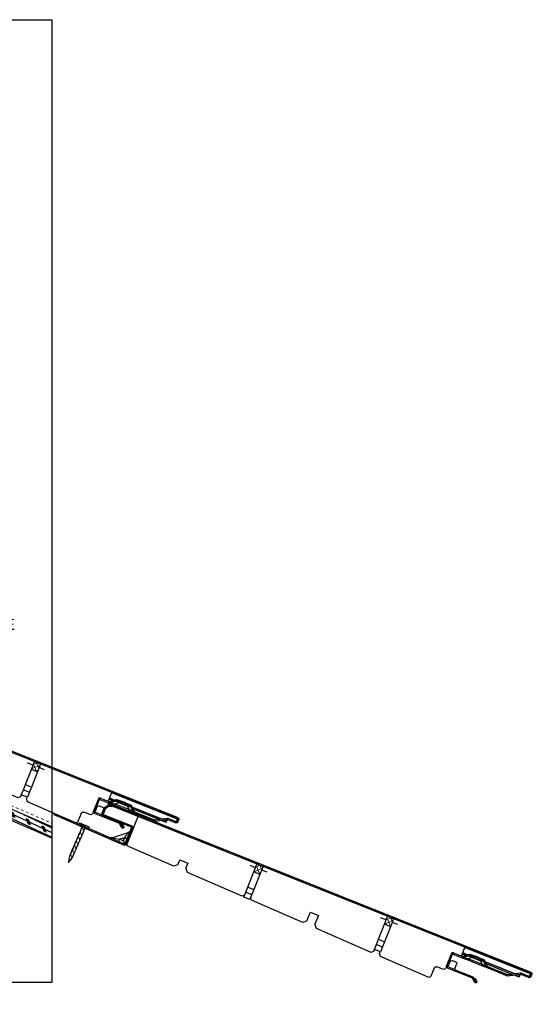
# Model space of a CAD drawing. Units: inches. Extents: x 44 to 246, y -478 to 1296.
# Drawn here: x 135 to 153, y -375 to -339 of the extents above; entities that cross this region are included whole.
import ezdxf
from ezdxf import colors
from ezdxf.entities.mleader import LeaderData, LeaderLine
from ezdxf.math import Vec2, Vec3

# ---------------------------------------------------------------- set-up
doc = ezdxf.new("R2010")
doc.units = ezdxf.units.IN
doc.header["$MEASUREMENT"] = 0
doc.linetypes.add('DASHED', pattern=[0.75, 0.5, -0.25])
doc.layers.get('0').update_dxf_attribs({"color": 9})
for name, color, linetype in [('GENERAL CONSTRUCTION LIGHT', 251, 'Continuous'), ('TESLA Fasteners (Ring Shank Nail)', 253, 'Continuous'), ('TESLA Metal Tile (Long)', 9, 'Continuous'), ('TEXT', 4, 'Continuous')]:
    doc.layers.add(name, color=color, linetype=linetype)
doc.layers.add('TESLA Underlayment', color=4, linetype='DASHED', lineweight=20)
doc.styles.add('SLDTEXTSTYLE0', font='TXT', dxfattribs={"width": 0.75})
pattern_1 = [(339.7383, (72.63574, 73.60005), (0.1298656, 0.3517953), []), (339.7383, (72.7097, 73.4395), (0.1298656, 0.3517953), [])]
pattern_2 = [(339.73833, (72.63574, 73.60005), (0.0432885, 0.1172651), []), (69.73833, (72.63574, 73.60005), (-0.1172651, 0.0432885), [])]

# ---------------------------------------------------------------- blocks, each defined once
blk = doc.blocks.new('Metal Tile_Long')
at = {"layer": 'TESLA Metal Tile (Long)', "linetype": 'Continuous', "lineweight": 18}
h = blk.add_hatch(dxfattribs=at)
h.set_pattern_fill('ANSI32', color=256, angle=-65.2617, style=0)
h.set_pattern_definition(pattern_1)
edge = h.paths.add_edge_path(flags=0)
edge.add_arc((93.417, 45.092), 0.157, -65.2617, -20.2617)
edge.add_line((93.565, 45.037), (93.612, 45.163))
edge.add_arc((93.759, 45.108), 0.157, 114.7383, 159.7383, ccw=False)
edge.add_line((93.693, 45.251), (93.822, 45.311))
edge.add_line((93.822, 45.311), (93.804, 45.35))
edge.add_line((93.804, 45.35), (93.675, 45.291))
edge.add_arc((93.759, 45.108), 0.201, 114.7383, 159.7383)
edge.add_line((93.571, 45.178), (93.524, 45.052))
edge.add_arc((93.417, 45.092), 0.114, -65.2617, -20.2617, ccw=False)
edge.add_line((93.465, 44.988), (92.774, 44.67))
edge.add_arc((92.769, 44.68), 0.0118, 264.7383, 294.7383, ccw=False)
edge.add_line((92.768, 44.669), (92.316, 44.71))
edge.add_arc((92.31, 44.655), 0.0551, 84.7383, 114.7383)
edge.add_line((92.287, 44.705), (91.983, 44.565))
edge.add_arc((91.978, 44.576), 0.0118, 204.7383, 294.7383, ccw=False)
edge.add_line((91.967, 44.571), (91.931, 44.649))
edge.add_arc((91.942, 44.654), 0.0118, 114.7383, 204.7383, ccw=False)
edge.add_line((91.937, 44.665), (106.797, 51.512))
edge.add_arc((106.894, 51.301), 0.232, 24.7383, 114.7383, ccw=False)
edge.add_line((107.105, 51.399), (107.171, 51.255))
edge.add_arc((107.161, 51.251), 0.0118, -65.2617, 24.7383, ccw=False)
edge.add_line((107.166, 51.24), (106.154, 50.774))
edge.add_line((106.154, 50.774), (106.172, 50.734))
edge.add_line((106.172, 50.734), (107.184, 51.2))
edge.add_arc((107.161, 51.251), 0.0551, -65.2617, 24.7383)
edge.add_line((107.211, 51.274), (107.145, 51.417))
edge.add_arc((106.894, 51.301), 0.276, 24.7383, 114.7383)
edge.add_line((106.779, 51.552), (105.61, 51.013))
edge.add_line((105.61, 51.013), (105.61, 51.011))
edge.add_line((105.61, 51.011), (105.605, 51.009))
edge.add_line((105.605, 51.009), (105.605, 51.01))
edge.add_line((105.605, 51.01), (91.918, 44.704))
edge.add_arc((91.942, 44.654), 0.0551, 114.7383, 204.7383)
edge.add_line((91.891, 44.631), (91.928, 44.553))
edge.add_arc((91.978, 44.576), 0.0551, 204.7383, 294.7383)
edge.add_line((92.001, 44.526), (92.306, 44.666))
edge.add_arc((92.31, 44.655), 0.0118, 84.7383, 114.7383, ccw=False)
edge.add_line((92.312, 44.667), (92.764, 44.625))
edge.add_arc((92.769, 44.68), 0.0551, 264.7383, 294.7383)
edge.add_line((92.792, 44.63), (93.483, 44.949))
h = blk.add_hatch(dxfattribs=at)
h.set_pattern_fill('ANSI32', color=256, angle=-65.2617, style=0)
h.set_pattern_definition(pattern_1)
edge = h.paths.add_edge_path(flags=0)
edge.add_line((108.062, 50.932), (108.043, 50.971))
edge.add_line((108.043, 50.971), (107.907, 50.903))
edge.add_arc((107.927, 50.863), 0.0453, 116.5081, 296.5081)
edge.add_line((107.947, 50.822), (108.864, 51.28))
edge.add_line((108.864, 51.28), (108.845, 51.319))
edge.add_line((108.845, 51.319), (107.928, 50.861))
edge.add_arc((107.927, 50.863), 0.00197, -243.4919, -63.4919, ccw=False)
edge.add_line((107.926, 50.865), (108.062, 50.932))
h = blk.add_hatch(dxfattribs=at)
h.set_pattern_fill('ANSI37', color=256, angle=-65.2617, style=0)
h.set_pattern_definition(pattern_2)
h.paths.add_polyline_path([(101.805, 48.87), (101.675, 49.152), (101.46, 49.053), (101.591, 48.771)], flags=0)
h = blk.add_hatch(dxfattribs=at)
h.set_pattern_fill('ANSI37', color=256, angle=-65.2617, style=0)
h.set_pattern_definition(pattern_2)
h.paths.add_polyline_path([(97.157, 46.728), (97.027, 47.01), (96.812, 46.912), (96.942, 46.629)], flags=0)
h = blk.add_hatch(dxfattribs=at)
h.set_pattern_fill('ANSI32', color=256, angle=-65.2617, style=0)
h.set_pattern_definition(pattern_1)
edge = h.paths.add_edge_path(flags=0)
edge.add_line((94.424, 45.382), (94.721, 45.519))
edge.add_line((94.721, 45.519), (94.703, 45.558))
edge.add_line((94.703, 45.558), (94.406, 45.421))
edge.add_arc((94.358, 45.525), 0.114, 249.7383, 294.7383, ccw=False)
edge.add_line((94.319, 45.418), (94.193, 45.464))
edge.add_arc((94.123, 45.276), 0.201, 69.7383, 114.7383)
edge.add_line((94.039, 45.458), (93.911, 45.399))
edge.add_line((93.911, 45.399), (93.929, 45.36))
edge.add_line((93.929, 45.36), (94.058, 45.419))
edge.add_arc((94.123, 45.276), 0.157, 69.7383, 114.7383, ccw=False)
edge.add_line((94.178, 45.424), (94.304, 45.377))
edge.add_arc((94.358, 45.525), 0.157, 249.7383, 294.7383)
at = {"layer": 'TESLA Metal Tile (Long)', "linetype": 'Continuous', "lineweight": 25}
for p, q in [((105.61, 51.013), (106.779, 51.552)), ((106.958, 51.634), (106.779, 51.552)), ((106.932, 51.574), (106.976, 51.595)), ((106.976, 51.595), (106.958, 51.634)), ((91.937, 44.665), (106.797, 51.512)), ((107.166, 51.24), (106.154, 50.774)), ((107.184, 51.2), (106.172, 50.734)), ((107.105, 51.399), (107.171, 51.255)), ((107.145, 51.417), (107.211, 51.274)), ((107.928, 50.861), (108.845, 51.319)), ((107.947, 50.822), (108.864, 51.28)), ((108.944, 51.368), (108.845, 51.319)), ((108.864, 51.28), (108.845, 51.319)), ((108.964, 51.329), (108.864, 51.28)), ((108.964, 51.329), (108.944, 51.368)), ((91.918, 44.704), (105.605, 51.01)), ((105.605, 51.01), (105.61, 51.013)), ((105.61, 51.011), (105.605, 51.009)), ((105.605, 51.009), (105.605, 51.01)), ((105.61, 51.011), (105.61, 51.013)), ((106.349, 50.133), (105.912, 51.083)), ((106.453, 50.125), (107.887, 50.841)), ((107.887, 50.841), (107.907, 50.802)), ((107.887, 50.841), (107.887, 50.841)), ((107.907, 50.903), (108.043, 50.971)), ((107.947, 50.822), (107.907, 50.802)), ((107.926, 50.865), (108.062, 50.932)), ((108.043, 50.971), (108.062, 50.932)), ((106.166, 50.719), (106.127, 50.7)), ((106.397, 50.113), (106.127, 50.7)), ((106.154, 50.774), (106.172, 50.734)), ((106.166, 50.719), (106.437, 50.131)), ((106.896, 50.376), (106.294, 50.536)), ((107.907, 50.802), (106.472, 50.087)), ((106.397, 50.113), (106.437, 50.131)), ((106.488, 50.251), (106.439, 50.357)), ((106.439, 50.357), (106.615, 50.314)), ((106.453, 50.125), (106.472, 50.087)), ((106.615, 50.314), (106.488, 50.251)), ((104.704, 49.227), (106.313, 50.029)), ((104.473, 49.445), (104.187, 49.313)), ((104.55, 49.278), (104.473, 49.445)), ((101.675, 49.152), (101.46, 49.053)), ((101.46, 49.053), (101.591, 48.771)), ((101.805, 48.87), (101.675, 49.152)), ((101.734, 49.023), (101.93, 49.114)), ((104.187, 49.313), (104.265, 49.144)), ((104.21, 48.981), (104.265, 49.144)), ((104.55, 49.278), (104.704, 49.227)), ((101.324, 48.834), (101.52, 48.925)), ((101.591, 48.771), (101.805, 48.87)), ((101.591, 48.771), (101.838, 48.235)), ((102.052, 48.333), (101.805, 48.87)), ((102.273, 48.014), (104.21, 48.981)), ((102.052, 48.333), (101.838, 48.235)), ((102.135, 48.155), (102.052, 48.333)), ((101.838, 48.235), (101.92, 48.056)), ((102.135, 48.155), (101.92, 48.056)), ((101.92, 48.056), (102.003, 47.877)), ((102.003, 47.877), (102.217, 47.976)), ((102.217, 47.976), (102.135, 48.155)), ((102.184, 48.047), (102.273, 48.014)), ((100.121, 46.941), (101.94, 47.848)), ((101.94, 47.848), (101.972, 47.944)), ((99.825, 47.303), (99.539, 47.171)), ((99.968, 46.993), (99.825, 47.303)), ((97.027, 47.01), (96.812, 46.912)), ((96.812, 46.912), (96.942, 46.629)), ((97.157, 46.728), (97.027, 47.01)), ((97.086, 46.882), (97.282, 46.972)), ((99.539, 47.171), (99.683, 46.859)), ((99.968, 46.993), (100.121, 46.941)), ((96.675, 46.692), (96.871, 46.783)), ((96.942, 46.629), (97.157, 46.728)), ((96.942, 46.629), (97.189, 46.093)), ((97.404, 46.192), (97.157, 46.728)), ((97.69, 45.729), (99.628, 46.695)), ((99.628, 46.695), (99.683, 46.859)), ((97.404, 46.192), (97.189, 46.093)), ((97.486, 46.013), (97.404, 46.192)), ((97.189, 46.093), (97.272, 45.914)), ((97.486, 46.013), (97.272, 45.914)), ((97.272, 45.914), (97.354, 45.735)), ((97.354, 45.735), (97.569, 45.834)), ((97.569, 45.834), (97.486, 46.013)), ((97.56, 45.83), (97.589, 45.766)), ((91.942, 44.654), (94.289, 45.736)), ((94.039, 45.458), (93.911, 45.399)), ((94.371, 45.553), (94.185, 45.467)), ((94.319, 45.418), (94.193, 45.464)), ((94.376, 45.542), (94.201, 45.461)), ((94.394, 45.503), (94.259, 45.44)), ((94.291, 45.728), (94.419, 45.449)), ((94.703, 45.558), (94.406, 45.421)), ((94.721, 45.519), (94.424, 45.382)), ((94.703, 45.558), (94.735, 45.573)), ((94.721, 45.519), (94.703, 45.558)), ((94.939, 45.073), (94.736, 45.513)), ((94.761, 45.563), (94.776, 45.531)), ((94.77, 45.541), (94.771, 45.542)), ((94.978, 45.091), (94.776, 45.531)), ((95.671, 44.722), (97.358, 45.563)), ((97.358, 45.563), (97.394, 45.672)), ((97.394, 45.672), (97.363, 45.739)), ((97.589, 45.766), (97.69, 45.729)), ((93.574, 45.185), (92.505, 44.693)), ((93.568, 45.17), (92.528, 44.691)), ((93.547, 45.112), (92.614, 44.683)), ((93.571, 45.178), (93.524, 45.052)), ((93.612, 45.163), (93.565, 45.037)), ((93.804, 45.35), (93.675, 45.291)), ((93.692, 45.095), (94.177, 45.319)), ((93.738, 45.221), (93.692, 45.095)), ((93.692, 45.095), (93.711, 45.053)), ((93.822, 45.311), (93.693, 45.251)), ((94.197, 45.277), (93.711, 45.053)), ((93.719, 45.263), (93.738, 45.221)), ((94.052, 45.366), (93.738, 45.221)), ((93.804, 45.35), (93.911, 45.399)), ((93.804, 45.35), (93.822, 45.311)), ((93.822, 45.311), (93.929, 45.36)), ((93.929, 45.36), (93.911, 45.399)), ((94.058, 45.419), (93.929, 45.36)), ((94.032, 45.407), (94.052, 45.366)), ((94.177, 45.319), (94.052, 45.366)), ((94.177, 45.319), (94.197, 45.277)), ((94.304, 45.377), (94.178, 45.424)), ((94.424, 45.382), (94.197, 45.277)), ((94.689, 44.958), (94.611, 45.126)), ((94.65, 45.23), (94.746, 45.275)), ((94.851, 45.236), (94.928, 45.068)), ((93.465, 44.988), (92.774, 44.67)), ((93.483, 44.949), (92.792, 44.63)), ((93.711, 45.053), (93.483, 44.949)), ((94.035, 44.644), (94.694, 44.947)), ((94.053, 44.604), (94.712, 44.908)), ((94.689, 44.958), (94.928, 45.068)), ((94.689, 44.958), (94.712, 44.908)), ((94.712, 44.908), (94.951, 45.018)), ((94.951, 45.018), (94.928, 45.068)), ((94.978, 45.091), (95.011, 45.021)), ((95.115, 44.983), (95.33, 45.082)), ((95.434, 45.043), (95.565, 44.759)), ((91.928, 44.553), (91.891, 44.631)), ((91.967, 44.571), (91.931, 44.649)), ((91.937, 44.665), (91.942, 44.654)), ((91.951, 44.633), (91.942, 44.654)), ((92.287, 44.705), (91.983, 44.565)), ((92.306, 44.666), (92.001, 44.526)), ((92.309, 44.667), (92.333, 44.614)), ((92.764, 44.625), (92.312, 44.667)), ((92.768, 44.669), (92.316, 44.71)), ((92.426, 44.657), (92.333, 44.614)), ((92.338, 44.603), (92.333, 44.614)), ((92.338, 44.603), (92.445, 44.652)), ((92.356, 44.564), (92.338, 44.603)), ((92.463, 44.613), (92.356, 44.564)), ((92.45, 44.654), (92.445, 44.652)), ((92.445, 44.652), (92.463, 44.613)), ((92.536, 44.646), (92.463, 44.613)), ((93.909, 44.484), (93.947, 44.589)), ((93.949, 44.469), (93.909, 44.484)), ((93.988, 44.574), (93.947, 44.589)), ((93.949, 44.469), (93.988, 44.574)), ((93.953, 44.468), (94.006, 44.613)), ((93.953, 44.468), (93.993, 44.453)), ((93.993, 44.453), (94.047, 44.598))]:
    blk.add_line(p, q, dxfattribs=at)
for centre, radius, start, end in [((106.894, 51.301), 0.276, 24.7383, 114.7383), ((106.894, 51.301), 0.232, 24.7383, 114.7383), ((107.161, 51.251), 0.0118, 294.7383, 24.7383), ((107.161, 51.251), 0.0551, 294.7383, 24.7383), ((105.894, 51.074), 0.0197, 24.7383, 114.7383), ((107.927, 50.863), 0.0453, 116.5081, 296.5081), ((107.927, 50.863), 0.00197, 116.5081, 296.5081), ((106.177, 50.724), 0.0551, 114.7383, 204.7383), ((106.177, 50.724), 0.0118, 114.7383, 204.7383), ((106.328, 50.649), 0.118, 204.7384, 255.1719), ((106.278, 50.1), 0.0787, 296.5081, 24.7383), ((106.447, 50.136), 0.0551, 204.7383, 296.5081), ((106.447, 50.136), 0.0118, 204.7383, 296.5081), ((111.511, 29.395), 21.485, 102.4158, 103.1735), ((106.922, 50.492), 0.118, 255.0637, 296.4995), ((94.123, 45.276), 0.201, 69.7383, 114.7383), ((94.308, 45.736), 0.0197, 114.7383, 204.7383), ((94.726, 45.508), 0.0551, 24.7383, 114.7383), ((94.726, 45.508), 0.0118, 24.7383, 114.7383), ((94.743, 45.555), 0.0197, 24.7383, 114.7383), ((93.759, 45.108), 0.201, 114.7383, 159.7383), ((93.759, 45.108), 0.157, 114.7383, 159.7383), ((94.123, 45.276), 0.157, 69.7383, 114.7383), ((94.358, 45.525), 0.157, 249.7383, 294.7383), ((94.358, 45.525), 0.114, 249.7383, 294.7383), ((94.437, 45.457), 0.0197, 204.7383, 294.7383), ((94.683, 45.159), 0.0787, 114.7383, 204.7383), ((94.779, 45.203), 0.0787, 24.7383, 114.7383), ((93.417, 45.092), 0.114, 294.7383, 339.7383), ((93.417, 45.092), 0.157, 294.7383, 339.7383), ((94.928, 45.068), 0.0118, 294.7383, 24.7383), ((94.928, 45.068), 0.0551, 294.7383, 24.7383), ((95.082, 45.054), 0.0787, 204.7383, 294.7383), ((95.363, 45.01), 0.0787, 24.7383, 114.7383), ((95.636, 44.792), 0.0787, 204.7383, 296.5081), ((91.942, 44.654), 0.0551, 114.7383, 204.7383), ((91.978, 44.576), 0.0551, 204.7383, 294.7383), ((91.942, 44.654), 0.0118, 114.7383, 204.7383), ((92.059, 44.682), 0.118, 204.7383, 244.0348), ((91.978, 44.576), 0.0118, 204.7383, 294.7383), ((92.31, 44.655), 0.0551, 84.7383, 114.7383), ((92.31, 44.655), 0.0118, 84.7383, 114.7383), ((92.769, 44.68), 0.0551, 264.7383, 294.7383), ((92.769, 44.68), 0.0118, 264.7383, 294.7383), ((93.951, 44.468), 0.0453, 159.7383, 339.7383), ((93.951, 44.468), 0.00197, 159.7383, 339.7383), ((94.058, 44.594), 0.0551, 114.7383, 159.7383), ((94.058, 44.594), 0.0118, 114.7383, 159.7383)]:
    blk.add_arc(centre, radius, start, end, dxfattribs=at)
for centre, major_axis, ratio, start_param, end_param in [((106.498, 50.28), (0.061, 0.149), 0.010147, 3.132173, 4.521815), ((106.498, 50.28), (-0.045, -0.155), 0.010147, 4.902963, 6.292605), ((93.872, 45.301), (0.308, 0.276), 0.104856, 2.945787, 3.992985), ((93.81, 45.132), (0.201, -0.022), 0.439803, 1.984457, 3.031654), ((94.073, 45.253), (0.114, 0.167), 0.439803, 0.109939, 1.157136), ((93.903, 45.315), (0.41, 0.055), 0.104856, 5.431793, 6.478991)]:
    blk.add_ellipse(centre, major_axis=major_axis, ratio=ratio, start_param=start_param, end_param=end_param, dxfattribs=at)
for points, knots in [([(106.439, 50.357), (106.439, 50.357), (106.43, 50.368), (106.401, 50.405), (106.36, 50.456), (106.324, 50.502), (106.304, 50.527), (106.299, 50.533), (106.297, 50.535), (106.298, 50.535), (106.298, 50.535)], [0, 0, 0, 0, 0.000008, 0.141786, 0.460014, 0.664778, 0.835374, 0.962971, 0.998509, 1, 1, 1, 1]), ([(106.439, 50.357), (106.427, 50.352), (106.414, 50.347), (106.392, 50.34), (106.382, 50.337), (106.364, 50.333), (106.357, 50.332), (106.346, 50.333), (106.343, 50.334), (106.342, 50.337)], [0, 0, 0, 0, 0.25, 0.25, 0.5, 0.5, 0.75, 0.75, 1, 1, 1, 1]), ([(106.678, 50.238), (106.675, 50.236), (106.672, 50.237), (106.664, 50.244), (106.658, 50.249), (106.647, 50.263), (106.641, 50.271), (106.628, 50.291), (106.621, 50.303), (106.615, 50.314)], [0, 0, 0, 0, 0.25, 0.25, 0.5, 0.5, 0.75, 0.75, 1, 1, 1, 1])]:
    blk.add_open_spline(points, degree=3, knots=knots, dxfattribs=at)
blk = doc.blocks.new('Ring Shank Nail 1.25 IN')
at = {"layer": 'TESLA Fasteners (Ring Shank Nail)', "linetype": 'Continuous', "lineweight": 18}
h = blk.add_hatch(dxfattribs=at)
h.set_pattern_fill('ANSI31', color=256, style=0)
h.set_pattern_definition([(45, (62.82172, -53.01558), (-0.0883883, 0.0883883), [])])
edge = h.paths.add_edge_path(flags=0)
edge.add_line((68.309, -50.889), (68.307, -50.889))
edge.add_line((68.307, -50.889), (68.298, -50.893))
edge.add_line((68.298, -50.893), (68.357, -51.091))
edge.add_line((68.357, -51.091), (68.415, -50.893))
edge.add_line((68.415, -50.893), (68.406, -50.889))
edge.add_line((68.406, -50.889), (68.404, -50.889))
edge.add_line((68.404, -50.889), (68.422, -50.857))
edge.add_line((68.422, -50.857), (68.422, -50.851))
edge.add_line((68.422, -50.851), (68.406, -50.848))
edge.add_line((68.406, -50.848), (68.422, -50.819))
edge.add_line((68.422, -50.819), (68.422, -50.813))
edge.add_line((68.422, -50.813), (68.406, -50.81))
edge.add_line((68.406, -50.81), (68.422, -50.781))
edge.add_line((68.422, -50.781), (68.422, -50.775))
edge.add_line((68.422, -50.775), (68.406, -50.772))
edge.add_line((68.406, -50.772), (68.422, -50.743))
edge.add_line((68.422, -50.743), (68.422, -50.737))
edge.add_line((68.422, -50.737), (68.406, -50.734))
edge.add_line((68.406, -50.734), (68.422, -50.705))
edge.add_line((68.422, -50.705), (68.422, -50.699))
edge.add_line((68.422, -50.699), (68.406, -50.696))
edge.add_line((68.406, -50.696), (68.422, -50.667))
edge.add_line((68.422, -50.667), (68.422, -50.661))
edge.add_line((68.422, -50.661), (68.406, -50.658))
edge.add_line((68.406, -50.658), (68.422, -50.628))
edge.add_line((68.422, -50.628), (68.422, -50.623))
edge.add_line((68.422, -50.623), (68.406, -50.62))
edge.add_line((68.406, -50.62), (68.422, -50.59))
edge.add_line((68.422, -50.59), (68.422, -50.585))
edge.add_line((68.422, -50.585), (68.406, -50.582))
edge.add_line((68.406, -50.582), (68.422, -50.552))
edge.add_line((68.422, -50.552), (68.422, -50.546))
edge.add_line((68.422, -50.546), (68.406, -50.544))
edge.add_line((68.406, -50.544), (68.422, -50.514))
edge.add_line((68.422, -50.514), (68.422, -50.508))
edge.add_line((68.422, -50.508), (68.406, -50.506))
edge.add_line((68.406, -50.506), (68.422, -50.476))
edge.add_line((68.422, -50.476), (68.422, -50.47))
edge.add_line((68.422, -50.47), (68.406, -50.468))
edge.add_line((68.406, -50.468), (68.422, -50.438))
edge.add_line((68.422, -50.438), (68.422, -50.432))
edge.add_line((68.422, -50.432), (68.406, -50.429))
edge.add_line((68.406, -50.429), (68.422, -50.4))
edge.add_line((68.422, -50.4), (68.422, -50.394))
edge.add_line((68.422, -50.394), (68.406, -50.391))
edge.add_line((68.406, -50.391), (68.422, -50.362))
edge.add_line((68.422, -50.362), (68.422, -50.356))
edge.add_line((68.422, -50.356), (68.406, -50.353))
edge.add_line((68.406, -50.353), (68.422, -50.324))
edge.add_line((68.422, -50.324), (68.422, -50.318))
edge.add_line((68.422, -50.318), (68.406, -50.315))
edge.add_line((68.406, -50.315), (68.422, -50.286))
edge.add_line((68.422, -50.286), (68.422, -50.28))
edge.add_line((68.422, -50.28), (68.406, -50.277))
edge.add_line((68.406, -50.277), (68.422, -50.248))
edge.add_line((68.422, -50.248), (68.422, -50.242))
edge.add_line((68.422, -50.242), (68.406, -50.239))
edge.add_line((68.406, -50.239), (68.422, -50.21))
edge.add_line((68.422, -50.21), (68.422, -50.204))
edge.add_line((68.422, -50.204), (68.406, -50.201))
edge.add_line((68.406, -50.201), (68.422, -50.172))
edge.add_line((68.422, -50.172), (68.422, -50.166))
edge.add_line((68.422, -50.166), (68.406, -50.163))
edge.add_line((68.406, -50.163), (68.422, -50.134))
edge.add_line((68.422, -50.134), (68.422, -50.128))
edge.add_line((68.422, -50.128), (68.406, -50.125))
edge.add_line((68.406, -50.125), (68.422, -50.096))
edge.add_line((68.422, -50.096), (68.422, -50.09))
edge.add_line((68.422, -50.09), (68.406, -50.087))
edge.add_line((68.406, -50.087), (68.422, -50.058))
edge.add_line((68.422, -50.058), (68.422, -50.052))
edge.add_line((68.422, -50.052), (68.406, -50.049))
edge.add_line((68.406, -50.049), (68.422, -50.02))
edge.add_line((68.422, -50.02), (68.422, -50.014))
edge.add_line((68.422, -50.014), (68.406, -50.011))
edge.add_line((68.406, -50.011), (68.422, -49.982))
edge.add_line((68.422, -49.982), (68.422, -49.976))
edge.add_line((68.422, -49.976), (68.406, -49.973))
edge.add_line((68.406, -49.973), (68.422, -49.944))
edge.add_line((68.422, -49.944), (68.422, -49.938))
edge.add_line((68.422, -49.938), (68.406, -49.935))
edge.add_line((68.406, -49.935), (68.422, -49.906))
edge.add_line((68.422, -49.906), (68.422, -49.9))
edge.add_line((68.422, -49.9), (68.406, -49.897))
edge.add_line((68.406, -49.897), (68.422, -49.868))
edge.add_line((68.422, -49.868), (68.422, -49.862))
edge.add_line((68.422, -49.862), (68.406, -49.859))
edge.add_line((68.406, -49.859), (68.422, -49.83))
edge.add_line((68.422, -49.83), (68.422, -49.824))
edge.add_line((68.422, -49.824), (68.404, -49.82))
edge.add_line((68.404, -49.82), (68.416, -49.815))
edge.add_line((68.416, -49.815), (68.416, -49.669))
edge.add_arc((68.422, -49.669), 0.00591, 90, 180, ccw=False)
edge.add_line((68.422, -49.663), (68.544, -49.663))
edge.add_line((68.544, -49.663), (68.544, -49.614))
edge.add_line((68.544, -49.614), (68.169, -49.614))
edge.add_line((68.169, -49.614), (68.169, -49.663))
edge.add_line((68.169, -49.663), (68.291, -49.663))
edge.add_arc((68.291, -49.669), 0.00591, 0, 90, ccw=False)
edge.add_line((68.297, -49.669), (68.297, -49.815))
edge.add_line((68.297, -49.815), (68.309, -49.82))
edge.add_line((68.309, -49.82), (68.291, -49.824))
edge.add_line((68.291, -49.824), (68.291, -49.83))
edge.add_line((68.291, -49.83), (68.307, -49.859))
edge.add_line((68.307, -49.859), (68.291, -49.862))
edge.add_line((68.291, -49.862), (68.291, -49.868))
edge.add_line((68.291, -49.868), (68.307, -49.897))
edge.add_line((68.307, -49.897), (68.291, -49.9))
edge.add_line((68.291, -49.9), (68.291, -49.906))
edge.add_line((68.291, -49.906), (68.307, -49.935))
edge.add_line((68.307, -49.935), (68.291, -49.938))
edge.add_line((68.291, -49.938), (68.291, -49.944))
edge.add_line((68.291, -49.944), (68.307, -49.973))
edge.add_line((68.307, -49.973), (68.291, -49.976))
edge.add_line((68.291, -49.976), (68.291, -49.982))
edge.add_line((68.291, -49.982), (68.307, -50.011))
edge.add_line((68.307, -50.011), (68.291, -50.014))
edge.add_line((68.291, -50.014), (68.291, -50.02))
edge.add_line((68.291, -50.02), (68.307, -50.049))
edge.add_line((68.307, -50.049), (68.291, -50.052))
edge.add_line((68.291, -50.052), (68.291, -50.058))
edge.add_line((68.291, -50.058), (68.307, -50.087))
edge.add_line((68.307, -50.087), (68.291, -50.09))
edge.add_line((68.291, -50.09), (68.291, -50.096))
edge.add_line((68.291, -50.096), (68.307, -50.125))
edge.add_line((68.307, -50.125), (68.291, -50.128))
edge.add_line((68.291, -50.128), (68.291, -50.134))
edge.add_line((68.291, -50.134), (68.307, -50.163))
edge.add_line((68.307, -50.163), (68.291, -50.166))
edge.add_line((68.291, -50.166), (68.291, -50.172))
edge.add_line((68.291, -50.172), (68.307, -50.201))
edge.add_line((68.307, -50.201), (68.291, -50.204))
edge.add_line((68.291, -50.204), (68.291, -50.21))
edge.add_line((68.291, -50.21), (68.307, -50.239))
edge.add_line((68.307, -50.239), (68.291, -50.242))
edge.add_line((68.291, -50.242), (68.291, -50.248))
edge.add_line((68.291, -50.248), (68.307, -50.277))
edge.add_line((68.307, -50.277), (68.291, -50.28))
edge.add_line((68.291, -50.28), (68.291, -50.286))
edge.add_line((68.291, -50.286), (68.307, -50.315))
edge.add_line((68.307, -50.315), (68.291, -50.318))
edge.add_line((68.291, -50.318), (68.291, -50.324))
edge.add_line((68.291, -50.324), (68.307, -50.353))
edge.add_line((68.307, -50.353), (68.291, -50.356))
edge.add_line((68.291, -50.356), (68.291, -50.362))
edge.add_line((68.291, -50.362), (68.307, -50.391))
edge.add_line((68.307, -50.391), (68.291, -50.394))
edge.add_line((68.291, -50.394), (68.291, -50.4))
edge.add_line((68.291, -50.4), (68.307, -50.429))
edge.add_line((68.307, -50.429), (68.291, -50.432))
edge.add_line((68.291, -50.432), (68.291, -50.438))
edge.add_line((68.291, -50.438), (68.307, -50.468))
edge.add_line((68.307, -50.468), (68.291, -50.47))
edge.add_line((68.291, -50.47), (68.291, -50.476))
edge.add_line((68.291, -50.476), (68.307, -50.506))
edge.add_line((68.307, -50.506), (68.291, -50.508))
edge.add_line((68.291, -50.508), (68.291, -50.514))
edge.add_line((68.291, -50.514), (68.307, -50.544))
edge.add_line((68.307, -50.544), (68.291, -50.546))
edge.add_line((68.291, -50.546), (68.291, -50.552))
edge.add_line((68.291, -50.552), (68.307, -50.582))
edge.add_line((68.307, -50.582), (68.291, -50.585))
edge.add_line((68.291, -50.585), (68.291, -50.59))
edge.add_line((68.291, -50.59), (68.307, -50.62))
edge.add_line((68.307, -50.62), (68.291, -50.623))
edge.add_line((68.291, -50.623), (68.291, -50.628))
edge.add_line((68.291, -50.628), (68.307, -50.658))
edge.add_line((68.307, -50.658), (68.291, -50.661))
edge.add_line((68.291, -50.661), (68.291, -50.667))
edge.add_line((68.291, -50.667), (68.307, -50.696))
edge.add_line((68.307, -50.696), (68.291, -50.699))
edge.add_line((68.291, -50.699), (68.291, -50.705))
edge.add_line((68.291, -50.705), (68.307, -50.734))
edge.add_line((68.307, -50.734), (68.291, -50.737))
edge.add_line((68.291, -50.737), (68.291, -50.743))
edge.add_line((68.291, -50.743), (68.307, -50.772))
edge.add_line((68.307, -50.772), (68.291, -50.775))
edge.add_line((68.291, -50.775), (68.291, -50.781))
edge.add_line((68.291, -50.781), (68.307, -50.81))
edge.add_line((68.307, -50.81), (68.291, -50.813))
edge.add_line((68.291, -50.813), (68.291, -50.819))
edge.add_line((68.291, -50.819), (68.307, -50.848))
edge.add_line((68.307, -50.848), (68.291, -50.851))
edge.add_line((68.291, -50.851), (68.291, -50.857))
edge.add_line((68.291, -50.857), (68.309, -50.889))
at = {"layer": 'TESLA Fasteners (Ring Shank Nail)', "linetype": 'Continuous', "lineweight": 25}
for p, q in [((68.169, -49.663), (68.169, -49.614)), ((68.169, -49.614), (68.544, -49.614)), ((68.291, -49.663), (68.169, -49.663)), ((68.297, -49.815), (68.297, -49.669)), ((68.416, -49.669), (68.416, -49.815)), ((68.544, -49.663), (68.422, -49.663)), ((68.544, -49.614), (68.544, -49.663)), ((68.291, -49.824), (68.309, -49.82)), ((68.291, -49.83), (68.291, -49.824)), ((68.307, -49.859), (68.291, -49.83)), ((68.291, -49.862), (68.307, -49.859)), ((68.291, -49.868), (68.291, -49.862)), ((68.307, -49.897), (68.291, -49.868)), ((68.291, -49.9), (68.307, -49.897)), ((68.291, -49.906), (68.291, -49.9)), ((68.307, -49.935), (68.291, -49.906)), ((68.291, -49.938), (68.307, -49.935)), ((68.291, -49.944), (68.291, -49.938)), ((68.307, -49.973), (68.291, -49.944)), ((68.291, -49.976), (68.307, -49.973)), ((68.291, -49.982), (68.291, -49.976)), ((68.307, -50.011), (68.291, -49.982)), ((68.291, -50.014), (68.307, -50.011)), ((68.291, -50.02), (68.291, -50.014)), ((68.307, -50.049), (68.291, -50.02)), ((68.291, -50.052), (68.307, -50.049)), ((68.291, -50.058), (68.291, -50.052)), ((68.307, -50.087), (68.291, -50.058)), ((68.291, -50.09), (68.307, -50.087)), ((68.291, -50.096), (68.291, -50.09)), ((68.307, -50.125), (68.291, -50.096)), ((68.309, -49.82), (68.297, -49.815)), ((68.416, -49.815), (68.404, -49.82)), ((68.404, -49.82), (68.422, -49.824)), ((68.422, -49.83), (68.406, -49.859)), ((68.406, -49.859), (68.422, -49.862)), ((68.422, -49.868), (68.406, -49.897)), ((68.406, -49.897), (68.422, -49.9)), ((68.422, -49.906), (68.406, -49.935)), ((68.406, -49.935), (68.422, -49.938)), ((68.422, -49.944), (68.406, -49.973)), ((68.406, -49.973), (68.422, -49.976)), ((68.422, -49.982), (68.406, -50.011)), ((68.406, -50.011), (68.422, -50.014)), ((68.422, -50.02), (68.406, -50.049)), ((68.406, -50.049), (68.422, -50.052)), ((68.422, -50.058), (68.406, -50.087)), ((68.406, -50.087), (68.422, -50.09)), ((68.422, -50.096), (68.406, -50.125)), ((68.422, -49.824), (68.422, -49.83)), ((68.422, -49.862), (68.422, -49.868)), ((68.422, -49.9), (68.422, -49.906)), ((68.422, -49.938), (68.422, -49.944)), ((68.422, -49.976), (68.422, -49.982)), ((68.422, -50.014), (68.422, -50.02)), ((68.422, -50.052), (68.422, -50.058)), ((68.422, -50.09), (68.422, -50.096)), ((68.291, -50.128), (68.307, -50.125)), ((68.291, -50.134), (68.291, -50.128)), ((68.307, -50.163), (68.291, -50.134)), ((68.291, -50.166), (68.307, -50.163)), ((68.291, -50.172), (68.291, -50.166)), ((68.307, -50.201), (68.291, -50.172)), ((68.291, -50.204), (68.307, -50.201)), ((68.291, -50.21), (68.291, -50.204)), ((68.307, -50.239), (68.291, -50.21)), ((68.291, -50.242), (68.307, -50.239)), ((68.291, -50.248), (68.291, -50.242)), ((68.307, -50.277), (68.291, -50.248)), ((68.291, -50.28), (68.307, -50.277)), ((68.291, -50.286), (68.291, -50.28)), ((68.307, -50.315), (68.291, -50.286)), ((68.291, -50.318), (68.307, -50.315)), ((68.291, -50.324), (68.291, -50.318)), ((68.307, -50.353), (68.291, -50.324)), ((68.291, -50.356), (68.307, -50.353)), ((68.291, -50.362), (68.291, -50.356)), ((68.307, -50.391), (68.291, -50.362)), ((68.291, -50.394), (68.307, -50.391)), ((68.291, -50.4), (68.291, -50.394)), ((68.307, -50.429), (68.291, -50.4)), ((68.291, -50.432), (68.307, -50.429)), ((68.291, -50.438), (68.291, -50.432)), ((68.307, -50.468), (68.291, -50.438)), ((68.406, -50.125), (68.422, -50.128)), ((68.422, -50.134), (68.406, -50.163)), ((68.406, -50.163), (68.422, -50.166)), ((68.422, -50.172), (68.406, -50.201)), ((68.406, -50.201), (68.422, -50.204)), ((68.422, -50.21), (68.406, -50.239)), ((68.406, -50.239), (68.422, -50.242)), ((68.422, -50.248), (68.406, -50.277)), ((68.406, -50.277), (68.422, -50.28)), ((68.422, -50.286), (68.406, -50.315)), ((68.406, -50.315), (68.422, -50.318)), ((68.422, -50.324), (68.406, -50.353)), ((68.406, -50.353), (68.422, -50.356)), ((68.422, -50.362), (68.406, -50.391)), ((68.406, -50.391), (68.422, -50.394)), ((68.422, -50.4), (68.406, -50.429)), ((68.406, -50.429), (68.422, -50.432)), ((68.422, -50.438), (68.406, -50.468)), ((68.422, -50.128), (68.422, -50.134)), ((68.422, -50.166), (68.422, -50.172)), ((68.422, -50.204), (68.422, -50.21)), ((68.422, -50.242), (68.422, -50.248)), ((68.422, -50.28), (68.422, -50.286)), ((68.422, -50.318), (68.422, -50.324)), ((68.422, -50.356), (68.422, -50.362)), ((68.422, -50.394), (68.422, -50.4)), ((68.422, -50.432), (68.422, -50.438)), ((68.291, -50.47), (68.307, -50.468)), ((68.291, -50.476), (68.291, -50.47)), ((68.307, -50.506), (68.291, -50.476)), ((68.291, -50.508), (68.307, -50.506)), ((68.291, -50.514), (68.291, -50.508)), ((68.307, -50.544), (68.291, -50.514)), ((68.291, -50.546), (68.307, -50.544)), ((68.291, -50.552), (68.291, -50.546)), ((68.307, -50.582), (68.291, -50.552)), ((68.291, -50.585), (68.307, -50.582)), ((68.291, -50.59), (68.291, -50.585)), ((68.307, -50.62), (68.291, -50.59)), ((68.291, -50.623), (68.307, -50.62)), ((68.291, -50.628), (68.291, -50.623)), ((68.307, -50.658), (68.291, -50.628)), ((68.291, -50.661), (68.307, -50.658)), ((68.291, -50.667), (68.291, -50.661)), ((68.307, -50.696), (68.291, -50.667)), ((68.291, -50.699), (68.307, -50.696)), ((68.291, -50.705), (68.291, -50.699)), ((68.307, -50.734), (68.291, -50.705)), ((68.291, -50.737), (68.307, -50.734)), ((68.291, -50.743), (68.291, -50.737)), ((68.307, -50.772), (68.291, -50.743)), ((68.291, -50.775), (68.307, -50.772)), ((68.291, -50.781), (68.291, -50.775)), ((68.307, -50.81), (68.291, -50.781)), ((68.291, -50.813), (68.307, -50.81)), ((68.291, -50.819), (68.291, -50.813)), ((68.307, -50.848), (68.291, -50.819)), ((68.406, -50.468), (68.422, -50.47)), ((68.422, -50.476), (68.406, -50.506)), ((68.406, -50.506), (68.422, -50.508)), ((68.422, -50.514), (68.406, -50.544)), ((68.406, -50.544), (68.422, -50.546)), ((68.422, -50.552), (68.406, -50.582)), ((68.406, -50.582), (68.422, -50.585)), ((68.422, -50.59), (68.406, -50.62)), ((68.406, -50.62), (68.422, -50.623)), ((68.422, -50.628), (68.406, -50.658)), ((68.406, -50.658), (68.422, -50.661)), ((68.422, -50.667), (68.406, -50.696)), ((68.406, -50.696), (68.422, -50.699)), ((68.422, -50.705), (68.406, -50.734)), ((68.406, -50.734), (68.422, -50.737)), ((68.422, -50.743), (68.406, -50.772)), ((68.406, -50.772), (68.422, -50.775)), ((68.422, -50.781), (68.406, -50.81)), ((68.406, -50.81), (68.422, -50.813)), ((68.422, -50.819), (68.406, -50.848)), ((68.422, -50.47), (68.422, -50.476)), ((68.422, -50.508), (68.422, -50.514)), ((68.422, -50.546), (68.422, -50.552)), ((68.422, -50.585), (68.422, -50.59)), ((68.422, -50.623), (68.422, -50.628)), ((68.422, -50.661), (68.422, -50.667)), ((68.422, -50.699), (68.422, -50.705)), ((68.422, -50.737), (68.422, -50.743)), ((68.422, -50.775), (68.422, -50.781)), ((68.422, -50.813), (68.422, -50.819)), ((68.291, -50.851), (68.307, -50.848)), ((68.291, -50.857), (68.291, -50.851)), ((68.309, -50.889), (68.291, -50.857)), ((68.298, -50.893), (68.307, -50.889)), ((68.357, -51.091), (68.298, -50.893)), ((68.307, -50.889), (68.309, -50.889)), ((68.415, -50.893), (68.357, -51.091)), ((68.422, -50.857), (68.404, -50.889)), ((68.404, -50.889), (68.406, -50.889)), ((68.406, -50.848), (68.422, -50.851)), ((68.406, -50.889), (68.415, -50.893)), ((68.422, -50.851), (68.422, -50.857))]:
    blk.add_line(p, q, dxfattribs=at)
for centre, start, end in [((68.291, -49.669), 0, 90), ((68.422, -49.669), 90, 180)]:
    blk.add_arc(centre, 0.00591, start, end, dxfattribs=at)

msp = doc.modelspace()

# ---------------------------------------------------------------- hatches: boundary and pattern name
at = {"layer": 'GENERAL CONSTRUCTION LIGHT', "linetype": 'ByBlock'}
h = msp.add_hatch(dxfattribs=at)
h.set_pattern_fill('CORK', color=256, scale=1.25, angle=155, style=0)
h.set_pattern_definition([(155, (-15.28079, -300.8283), (-0.0660341, -0.14161059), []), (290, (-15.31858, -300.72448), (0.4152894, 0.151153), [0.2209709, -0.2209709]), (290, (-15.354, -300.70797), (0.4152894, 0.151153), [0.2209709, -0.2209709]), (290, (-15.3894, -300.69146), (0.4152894, 0.151153), [0.2209709, -0.2209709])])
h.paths.add_polyline_path([(120.804, -362.1205), (120.65413, -362.46425), (135.72363, -369.03428), (135.72363, -368.62519)])

# ---------------------------------------------------------------- linework, layer by layer
at = {"color": 3}
msp.add_lwpolyline([(100.72363, -339.28198), (135.72363, -339.28198), (135.72363, -374.28198), (100.72363, -374.28198), (100.72363, -339.28198)], dxfattribs=at)
at = {"layer": 'GENERAL CONSTRUCTION LIGHT'}
for points in [[(135.72363, -368.62519), (120.804, -362.1205)], [(135.72363, -369.03428), (120.65413, -362.46425)]]:
    msp.add_lwpolyline(points, dxfattribs=at)
at = {"layer": 'TESLA Underlayment', "ltscale": 0.1}
msp.add_lwpolyline([(120.85396, -362.00592), (135.72363, -368.48883)], dxfattribs=at)

# ---------------------------------------------------------------- block references
at = {"xscale": -1}
for name, p, rotation in [('Metal Tile_Long', (234.41497, -408.20233), 2.951817164182948), ('Metal Tile_Long', (247.26155, -413.82467), 2.951817164182948), ('Ring Shank Nail 1.25 IN', (219.40715, -350.40126), 336.4436756022847)]:
    msp.add_blockref(name, p, dxfattribs=dict(at, rotation=rotation))

# ---------------------------------------------------------------- next in the draw order: leaders
at = {"layer": 'TEXT'}
ml = msp.add_multileader_mtext('Standard', dxfattribs=at)
ml.set_content('METAL TILE', color=256, style='SLDTEXTSTYLE0')
ml.set_leader_properties(linetype='ByLayer')
ml.build(insert=Vec2(0, 0))
ml.multileader.update_dxf_attribs({"dogleg_length": 0.3759, "arrow_head_size": 0.5})
ctx = ml.context
ctx.base_point, ctx.char_height, ctx.arrow_head_size, ctx.landing_gap_size, ctx.plane_origin = Vec3(131.18969, -361.26178), 0.4, 0.5, 0.25, Vec3(113.76729, -453.56084)
notes = []
notes.append((ctx, [(0, (1, 1, 0), (130.81379, -361.26178), (1, 0), 0.3759, [(0, [(129.40235, -363.92834)], 0, [])])]))
ctx.mtext.insert, ctx.mtext.width, ctx.mtext.defined_height, ctx.mtext.flow_direction = Vec3(131.43969, -361.06178), 4.0112828, 0.81756, 5
ctx.mtext.has_bg_fill, ctx.mtext.bg_color, ctx.mtext.bg_scale_factor, ctx.mtext.bg_transparency, ctx.mtext.use_window_bg_color = 1, -1073741824, 1.5, 0, 1
for ctx, leaders in notes:
    for number, flags, end, landing, length, lines in leaders:
        leader = LeaderData()
        leader.index, (leader.has_last_leader_line, leader.has_dogleg_vector, leader.attachment_direction) = number, flags
        leader.last_leader_point, leader.dogleg_vector, leader.dogleg_length = Vec3(end), Vec3(landing), length
        for number, points, colour, breaks in lines:
            line = LeaderLine()
            line.index, line.vertices, line.color, line.breaks = number, Vec3.list(points), colors.encode_raw_color(colour), breaks
            leader.lines.append(line)
        ctx.leaders.append(leader)

doc.saveas('drawing.dxf')
